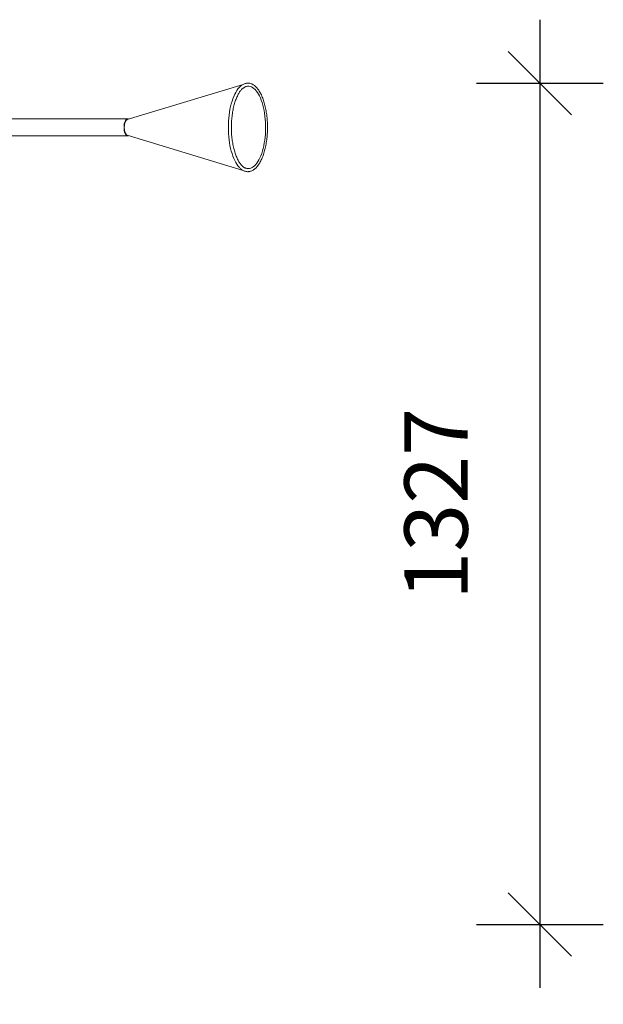
# Model space of a CAD drawing. Units: millimetres. Extents: x 6287 to 26762, y 6281 to 14898.
# Drawn here: x 12764 to 13685, y 13345 to 14898 of the extents above; entities that cross this region are included whole.
import ezdxf

# ---------------------------------------------------------------- set-up
doc = ezdxf.new("R2010")
doc.units = ezdxf.units.MM
doc.header["$PDSIZE"] = -1
doc.layers.get('0').update_dxf_attribs({"color": 1})
doc.layers.add('TIPTAP', color=6, linetype='Continuous')
doc.layers.add('TIPTAP_DIM', color=9, linetype='Continuous')
doc.styles.get("Standard").update_dxf_attribs({"font": 'arial.ttf'})
doc.dimstyles.new('000000002E6C9198', dxfattribs={"dimscale": 100, "dimtxt": 1, "dimasz": 1, "dimexe": 1, "dimexo": 1, "dimgap": 1, "dimtad": 1, "dimdec": 0, "dimtxsty": 'Standard', "dimblk": 'OBLIQUE', "dimcen": 2.5, "dimdle": 1, "dimadec": 0, "dimazin": 0, "dimtfac": 1, "dimtdec": 0, "dimtmove": 0, "dimatfit": 3, "dimldrblk": 'OBLIQUE', "dimfxl": 1, "dimfxlon": 1, "dimarcsym": 0})

# ---------------------------------------------------------------- blocks, each defined once
blk = doc.blocks.new('_Oblique')
at = {"color": 0, "linetype": 'ByBlock', "lineweight": -2}
blk.add_line((-0.5, -0.5), (0.5, 0.5), dxfattribs=at)
blk = doc.blocks.new('*D12')
at = {"layer": 'Defpoints', "color": 0, "transparency": 16777216}
for p in [(8792.1, 14735.7), (13154.6, 14735.8), (13154.6, 12402.2)]:
    blk.add_point(p, dxfattribs=at)
at = {"layer": 'TIPTAP_DIM', "color": 0, "linetype": 'ByBlock', "lineweight": -2, "transparency": 16777216}
for p, q in [((8792.1, 12502.2), (8792.1, 12302.2)), ((13154.6, 12502.2), (13154.6, 12302.2)), ((8692.1, 12402.2), (13254.6, 12402.2))]:
    blk.add_line(p, q, dxfattribs=at)
at = {"layer": 'TIPTAP_DIM', "color": 0, "lineweight": -2, "transparency": 16777216, "xscale": 100, "yscale": 100, "zscale": 100, "rotation": 180}
blk.add_blockref('_Oblique', (8792.1, 12402.2), dxfattribs=at)
at = {"layer": 'TIPTAP_DIM', "color": 0, "lineweight": -2, "transparency": 16777216, "xscale": 100, "yscale": 100, "zscale": 100}
blk.add_blockref('_Oblique', (13154.6, 12402.2), dxfattribs=at)
at = {"layer": 'TIPTAP_DIM', "color": 0, "transparency": 16777216, "insert": (10973.4, 12553.3), "char_height": 100, "attachment_point": 5}
blk.add_mtext('4362', dxfattribs=at)
blk = doc.blocks.new('*D13')
at = {"layer": 'Defpoints', "color": 0, "transparency": 16777216}
for p in [(13124, 14798.2), (12666.7, 13470.8), (13584.9, 13470.8)]:
    blk.add_point(p, dxfattribs=at)
at = {"layer": 'TIPTAP_DIM', "color": 0, "linetype": 'ByBlock', "lineweight": -2, "transparency": 16777216}
for p, q in [((13584.9, 14898.2), (13584.9, 13370.8)), ((13484.9, 14798.2), (13684.9, 14798.2)), ((13484.9, 13470.8), (13684.9, 13470.8))]:
    blk.add_line(p, q, dxfattribs=at)
at = {"layer": 'TIPTAP_DIM', "color": 0, "lineweight": -2, "transparency": 16777216, "xscale": 100, "yscale": 100, "zscale": 100}
for p, rotation in [((13584.9, 14798.2), 90), ((13584.9, 13470.8), 270)]:
    blk.add_blockref('_Oblique', p, dxfattribs=dict(at, rotation=rotation))
at = {"layer": 'TIPTAP_DIM', "color": 0, "transparency": 16777216, "insert": (13433.9, 14134.5), "char_height": 100, "attachment_point": 5, "rotation": 90}
blk.add_mtext('1327', dxfattribs=at)
blk = doc.blocks.new('AW11_Front')
at = {"layer": 'TIPTAP', "linetype": 'Continuous', "lineweight": 15}
for p, q in [((1719, 202.9), (1536, 147.4)), ((1536.6, 148.5), (1332.7, 148.5)), ((1332.7, 121.5), (1536.6, 121.5)), ((1536, 122.6), (1718.9, 67.1)), ((1723.8, 70.5), (1723.5, 70.5))]:
    blk.add_line(p, q, dxfattribs=at)
at = {"layer": 'TIPTAP', "linetype": 'Continuous', "lineweight": 15, "flags": 128}
for points in [[(1713.2, 71.6), (1712.7, 72.2), (1710.8, 74.4), (1709, 76.9), (1707.3, 79.7), (1705.7, 82.8), (1704.1, 86.2), (1702.7, 89.8), (1701.4, 93.6), (1700.2, 97.7), (1699.2, 101.9), (1698.2, 106.3), (1697.4, 110.9), (1696.8, 115.5), (1696.3, 120.3), (1695.9, 125.2), (1695.7, 130.1), (1695.6, 135), (1695.7, 139.9), (1695.9, 144.8), (1696.3, 149.7), (1696.8, 154.5), (1697.4, 159.1), (1698.2, 163.7), (1699.2, 168.1), (1700.2, 172.4), (1701.4, 176.4), (1702.7, 180.2), (1704.1, 183.9), (1705.7, 187.2), (1707.3, 190.3), (1709, 193.1), (1710.8, 195.6), (1712.7, 197.8), (1713.1, 198.4)], [(1723.8, 199.6), (1723.9, 199.6), (1724.1, 199.6)], [(1724.1, 199.6), (1726, 200), (1728, 200), (1730, 199.6), (1732, 198.9), (1734, 197.8), (1735.9, 196.4), (1737.8, 194.7), (1739.7, 192.6), (1741.4, 190.3), (1743.1, 187.6), (1744.7, 184.6), (1746.2, 181.4), (1747.6, 177.9), (1748.9, 174.2), (1750.1, 170.2), (1751.1, 166.1), (1752, 161.8), (1752.8, 157.4), (1753.4, 152.8), (1753.9, 148.1), (1754.2, 143.4), (1754.4, 138.6), (1754.4, 133.8), (1754.3, 129), (1754.1, 124.2), (1753.7, 119.5), (1753.1, 114.9), (1752.4, 110.4), (1751.6, 106), (1750.6, 101.8), (1749.5, 97.8), (1748.3, 93.9), (1746.9, 90.3), (1745.5, 87), (1743.9, 83.9), (1742.3, 81), (1740.6, 78.5), (1738.8, 76.3), (1736.9, 74.4), (1735, 72.8), (1733, 71.6), (1731, 70.7), (1729, 70.2), (1727, 70), (1727, 70)], [(1536.6, 148.5), (1535.7, 148.3), (1534.8, 147.8), (1533.9, 146.9), (1533.1, 145.7), (1532.5, 144.2), (1531.9, 142.4), (1531.4, 140.4), (1531.1, 138.3), (1531, 136.1), (1531, 133.9), (1531.1, 131.7), (1531.4, 129.6), (1531.9, 127.6), (1532.5, 125.9), (1533.1, 124.4), (1533.9, 123.1), (1534.8, 122.2), (1535.7, 121.7), (1536.6, 121.5), (1537.6, 121.7), (1538.1, 122)], [(1536, 147.4), (1535.8, 147.3), (1534.9, 146.8), (1534.1, 145.9), (1533.3, 144.7), (1532.7, 143.3), (1532.2, 141.6), (1531.7, 139.7), (1531.5, 137.6), (1531.4, 135.5), (1531.4, 133.4), (1531.6, 131.3), (1531.9, 129.4), (1532.4, 127.6), (1533, 126), (1533.7, 124.7), (1534.5, 123.6), (1535.3, 122.9), (1536, 122.6)], [(1536, 122.6), (1535.8, 122.7), (1534.9, 123.2), (1534.1, 124.1), (1533.3, 125.3), (1532.7, 126.7), (1532.2, 128.5), (1531.7, 130.3), (1531.5, 132.4), (1531.4, 134.5), (1531.4, 136.6), (1531.6, 138.7), (1531.9, 140.6), (1532.4, 142.4), (1533, 144), (1533.7, 145.4), (1534.5, 146.4), (1535.3, 147.1), (1536, 147.4)], [(1538.1, 148.1), (1537.6, 148.3), (1536.6, 148.5)], [(1727, 70), (1724.9, 70.2), (1723.8, 70.5)]]:
    blk.add_lwpolyline(points, dxfattribs=at)
at = {"layer": 'TIPTAP', "linetype": 'Continuous', "lineweight": 15}
for points, knots in [([(1726.4, 65.1), (1726.8, 65.1), (1728, 65.2), (1729.8, 65.5), (1731.9, 66.1), (1734, 67.1), (1736, 68.3), (1738, 69.9), (1739.9, 71.8), (1741.8, 74), (1743.6, 76.4), (1745.3, 79.2), (1746.9, 82.1), (1748.4, 85.4), (1749.9, 88.8), (1751.2, 92.4), (1752.4, 96.3), (1753.4, 100.3), (1754.4, 104.4), (1755.2, 108.7), (1755.9, 113.1), (1756.5, 117.6), (1756.9, 122.2), (1757.2, 126.8), (1757.4, 131.5), (1757.4, 136.2), (1757.3, 140.8), (1757.1, 145.5), (1756.7, 150.1), (1756.2, 154.6), (1755.6, 159.1), (1754.8, 163.4), (1753.9, 167.6), (1752.9, 171.7), (1751.8, 175.6), (1750.5, 179.4), (1749.2, 182.9), (1747.7, 186.2), (1746.2, 189.3), (1744.5, 192.2), (1742.7, 194.8), (1740.9, 197.2), (1739, 199.2), (1736.9, 201), (1734.9, 202.4), (1732.7, 203.6), (1730.6, 204.4), (1728.4, 204.8), (1726.2, 204.9), (1724.1, 204.7), (1722, 204.2), (1719.9, 203.4), (1717.8, 202.3), (1715.8, 200.9), (1714.3, 199.6), (1713.5, 198.7), (1713.3, 198.5)], [0, 0, 0, 0, 0.010287, 0.028094, 0.045961, 0.064037, 0.082421, 0.101131, 0.120124, 0.139315, 0.158619, 0.177968, 0.19731, 0.216626, 0.235907, 0.255153, 0.274367, 0.293551, 0.312709, 0.331846, 0.350966, 0.370071, 0.389165, 0.408251, 0.427332, 0.44641, 0.465488, 0.484568, 0.503651, 0.52274, 0.541839, 0.56095, 0.580076, 0.599222, 0.61839, 0.637585, 0.656812, 0.676076, 0.695379, 0.714724, 0.734108, 0.75352, 0.772924, 0.792259, 0.81144, 0.830369, 0.848963, 0.867207, 0.88517, 0.902991, 0.92081, 0.938771, 0.957001, 0.975557, 0.994425, 1, 1, 1, 1]), ([(1723.5, 70.6), (1723, 70.7), (1722, 71), (1720.4, 71.9), (1718.7, 73.1), (1717.1, 74.6), (1715.5, 76.4), (1713.9, 78.5), (1712.3, 80.8), (1710.9, 83.4), (1709.4, 86.3), (1708.1, 89.4), (1706.9, 92.7), (1705.7, 96.2), (1704.6, 100), (1703.7, 103.9), (1702.8, 107.9), (1702.1, 112.1), (1701.5, 116.4), (1701, 120.8), (1700.7, 125.3), (1700.5, 129.8), (1700.4, 134.4), (1700.4, 138.9), (1700.6, 143.4), (1700.9, 147.9), (1701.4, 152.4), (1701.9, 156.7), (1702.6, 160.9), (1703.4, 165), (1704.4, 169), (1705.4, 172.8), (1706.5, 176.4), (1707.8, 179.8), (1709.1, 182.9), (1710.5, 185.9), (1711.9, 188.5), (1713.5, 190.9), (1715, 193.1), (1716.6, 194.9), (1718.3, 196.5), (1719.9, 197.7), (1721.5, 198.7), (1722.9, 199.3), (1723.7, 199.5), (1724, 199.6)], [0, 0, 0, 0, 0.020275, 0.045031, 0.069098, 0.09274, 0.116161, 0.139493, 0.162808, 0.186138, 0.209508, 0.232925, 0.256392, 0.279906, 0.303462, 0.327056, 0.35068, 0.37433, 0.398003, 0.421692, 0.445395, 0.469107, 0.492825, 0.516545, 0.540265, 0.563981, 0.587688, 0.611383, 0.635064, 0.658725, 0.682363, 0.705971, 0.729545, 0.75308, 0.776568, 0.800005, 0.823387, 0.846713, 0.869991, 0.893239, 0.916489, 0.939801, 0.963285, 0.987116, 1, 1, 1, 1]), ([(1713.4, 71.4), (1713.9, 70.9), (1715.1, 69.7), (1717, 68.2), (1719.1, 66.9), (1721.3, 66), (1723.4, 65.4), (1725.2, 65.1), (1726.2, 65.1), (1726.4, 65.1)], [0, 0, 0, 0, 0.131682, 0.298402, 0.463338, 0.625676, 0.784966, 0.941441, 1, 1, 1, 1])]:
    blk.add_open_spline(points, degree=3, knots=knots, dxfattribs=at)

msp = doc.modelspace()

# ---------------------------------------------------------------- block references
at = {"layer": 'TIPTAP_DIM'}
msp.add_blockref('AW11_Front', (11397.4, 14593.3), dxfattribs=at)

# ---------------------------------------------------------------- dimensions: what is measured, and where the dimension line sits
dim = msp.add_linear_dim(base=(13584.9, 13470.8), p1=(13124, 14798.2), p2=(12666.7, 13470.8), angle=90, dimstyle='000000002E6C9198', dxfattribs=at)
dim.commit()
dim.dimension.update_dxf_attribs({"geometry": '*D13', "text_midpoint": (13584.9, 14134.5), "dimtype": 160})
dim = msp.add_linear_dim(base=(13154.5869, 12402.2038), p1=(8792.1426, 14735.6765), p2=(13154.5869, 14735.8413), dimstyle='000000002E6C9198', dxfattribs=at)
dim.commit()
dim.dimension.update_dxf_attribs({"geometry": '*D12', "text_midpoint": (10973.3648, 12553.2952)})

doc.saveas('drawing.dxf')
